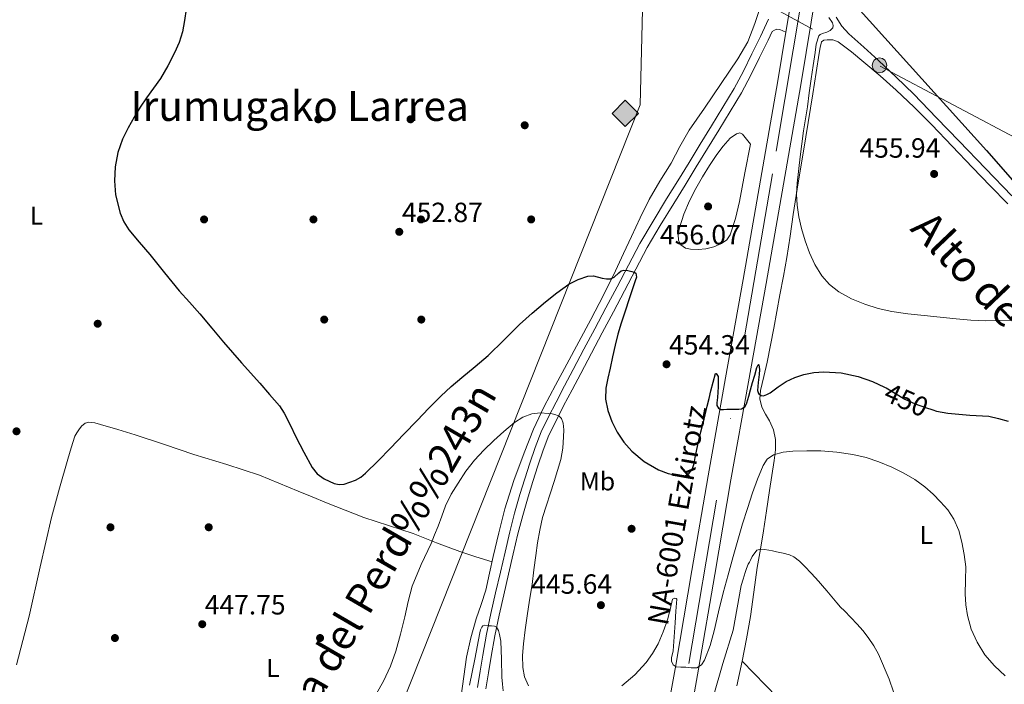
# Model space of a CAD drawing. Extents: x 607442 to 614339, y 734103 to 738839.
# Drawn here: x 609945 to 610325, y 738281 to 738537 of the extents above; entities that cross this region are included whole.
import ezdxf
from ezdxf.enums import TextEntityAlignment as Align

# ---------------------------------------------------------------- set-up
doc = ezdxf.new("R2010")
doc.units = 0
doc.header["$MEASUREMENT"] = 0
for name, pattern in [('DGN Style 3', [111.829928, 79.87852, -31.951408]), ('DGN Style 4', [127.885511, 63.902816, -31.951408, 0.079879, -31.951408]), ('DGN Style 5', [55.914964, 23.963556, -31.951408]), ('DGN Style 7', [159.75704, 71.890668, -31.951408, 23.963556, -31.951408])]:
    doc.linetypes.add(name, pattern=pattern)
for name, color, linetype in [('Nivel 1', 7, 'Continuous'), ('Nivel 17', 7, 'Continuous'), ('Nivel 21', 7, 'Continuous'), ('Nivel 22', 7, 'Continuous'), ('Nivel 23', 7, 'Continuous'), ('Nivel 32', 7, 'Continuous'), ('Nivel 34', 7, 'Continuous'), ('Nivel 36', 7, 'Continuous'), ('Nivel 37', 7, 'Continuous'), ('Nivel 4', 7, 'Continuous'), ('Nivel 41', 7, 'Continuous'), ('Nivel 44', 7, 'Continuous'), ('Nivel 45', 7, 'Continuous'), ('Nivel 5', 7, 'Continuous'), ('Nivel 54', 7, 'Continuous'), ('Nivel 7', 7, 'Continuous')]:
    doc.layers.add(name, color=color, linetype=linetype)
doc.styles.add('Style-arial', font='arial.shx', dxfattribs={"bigfont": 'arialbig.shx'})
doc.styles.add('Style-ariali', font='ariali.shx', dxfattribs={"bigfont": 'arialibig.shx'})
doc.styles.add('Style-arialn', font='arialn.shx', dxfattribs={"bigfont": 'arialnbig.shx'})
doc.styles.add('Style-times', font='times.shx', dxfattribs={"bigfont": 'timesbig.shx'})

# ---------------------------------------------------------------- blocks, each defined once
blk = doc.blocks.new('5PATER')
at = {"layer": 'Nivel 7', "linetype": 'Continuous', "lineweight": 0}
h = blk.add_hatch(color=53, dxfattribs=at)
edge = h.paths.add_edge_path()
edge.add_ellipse((0, 0), major_axis=(-1.1, -1.11), ratio=0.999422, start_angle=0, end_angle=360)
blk = doc.blocks.new('5PERFI_1')
at = {"layer": 'Nivel 17', "linetype": 'Continuous', "lineweight": 0}
h = blk.add_hatch(color=7, dxfattribs=at)
edge = h.paths.add_edge_path()
edge.add_arc((0, 0), 1.56, 315, 675)
blk = doc.blocks.new('5PERFI')
at = {"layer": 'Nivel 17', "color": 7, "linetype": 'Continuous', "lineweight": 0}
blk.add_blockref('5PERFI_1', (0, 0), dxfattribs=at)
blk = doc.blocks.new('5PELE')
at = {"layer": 'Nivel 32', "linetype": 'Continuous', "lineweight": 0}
h = blk.add_hatch(color=9, dxfattribs=at)
edge = h.paths.add_edge_path()
edge.add_arc((0, 0), 2.85, 0, 360)
at = {"layer": 'Nivel 32', "color": 8, "linetype": 'Continuous', "lineweight": 0}
blk.add_circle((0, 0), 2.85, dxfattribs=at)
blk = doc.blocks.new('5GASO')
at = {"layer": 'Nivel 34', "linetype": 'Continuous', "lineweight": 0}
for color, points in [(252, [(0, -5.09), (-5.09, 0), (0, 5.09), (0.24, 2.5), (0.23, 2.5), (-0.32, 2.42), (-0.79, 2.21), (-1.18, 1.85), (-1.48, 1.35), (-1.68, 0.71), (-1.75, -0.04), (-1.68, -0.78), (-1.48, -1.42), (-1.17, -1.94), (-0.76, -2.3), (-0.27, -2.52), (0.29, -2.59), (0.29, -2.59)]), (252, [(0, -5.09), (0.29, -2.59), (0.29, -2.59), (0.78, -2.54), (1.27, -2.37), (1.7, -2.12), (2.02, -1.83), (2.02, 0.14), (0.23, 0.14), (0.23, -0.71), (1.27, -0.71), (1.27, -1.33), (1.04, -1.5), (0.78, -1.64), (0.51, -1.72), (0.25, -1.75), (-0.01, -1.72), (-0.24, -1.65), (-0.45, -1.52), (-0.62, -1.34), (-0.79, -1.09), (-0.9, -0.78), (-0.97, -0.41), (-0.99, 0.01), (-0.97, 0.4), (-0.91, 0.73), (-0.81, 1.01), (-0.66, 1.24), (-0.48, 1.42), (-0.27, 1.55), (-0.04, 1.62), (0.22, 1.65), (0.55, 1.59), (0.83, 1.43), (1.04, 1.16), (1.17, 0.8), (1.93, 0.99), (1.85, 1.34), (1.73, 1.65), (1.57, 1.9), (1.38, 2.11), (1.14, 2.28), (0.88, 2.41), (0.57, 2.47), (0.23, 2.5), (0.24, 2.5), (0, 5.09), (5.09, 0)]), (7, [(0.29, -2.59), (-0.26, -2.52), (-0.75, -2.3), (-1.17, -1.94), (-1.48, -1.42), (-1.68, -0.78), (-1.75, -0.04), (-1.68, 0.71), (-1.48, 1.35), (-1.18, 1.85), (-0.78, 2.21), (-0.31, 2.42), (0.24, 2.5), (0.57, 2.47), (0.88, 2.41), (1.15, 2.28), (1.38, 2.11), (1.57, 1.9), (1.73, 1.65), (1.85, 1.34), (1.93, 0.99), (1.18, 0.8), (1.04, 1.16), (0.83, 1.43), (0.55, 1.59), (0.23, 1.65), (-0.03, 1.62), (-0.26, 1.55), (-0.48, 1.42), (-0.66, 1.24), (-0.8, 1.01), (-0.91, 0.73), (-0.97, 0.4), (-0.99, 0.01), (-0.97, -0.41), (-0.9, -0.78), (-0.78, -1.09), (-0.62, -1.34), (-0.45, -1.52), (-0.24, -1.65), (-0.01, -1.72), (0.25, -1.75), (0.51, -1.72), (0.78, -1.64), (1.04, -1.5), (1.27, -1.33), (1.27, -0.71), (0.24, -0.71), (0.24, 0.14), (2.02, 0.14), (2.02, -1.83), (1.71, -2.12), (1.27, -2.37), (0.78, -2.54)])]:
    blk.add_hatch(color=color, dxfattribs=at).paths.add_polyline_path(points)
at = {"layer": 'Nivel 34', "color": 7, "linetype": 'Continuous', "lineweight": 0}
blk.add_3dface([(0, -5.09), (5.09, 0), (0, 5.09), (-5.09, 0)], dxfattribs=at)

msp = doc.modelspace()

# ---------------------------------------------------------------- linework, layer by layer
at = {"layer": 'Nivel 1', "color": 7, "linetype": 'Continuous', "lineweight": 30}
msp.add_polyline3d([(610237.56, 738548.16, 454.93), (610263.37, 738547.58, 455.88), (610318.03, 738486.91, 457.2), (610397.47, 738396.17, 456.42), (610433.65, 738355.8, 456.58), (610462.66, 738300.3, 456.56), (610479.15, 738271.31, 457.07), (610487.72, 738250.8, 457.03), (610534.11, 738124.16, 456.19), (610626.89, 737991.67, 450.73), (610628.67, 737988.45, 450.91), (610660.89, 737849.12, 456.06), (610677.17, 737857.59, 456.47), (610690.26, 737865.1, 456.67), (610713.34, 737877.77, 457.07), (610737, 737887, 457.65), (610756.73, 737896.55, 458.83), (610772.22, 737903.26, 459.86), (610785.02, 737908.88, 460.14), (610794.71, 737911.11, 460.94), (610802.38, 737913.59, 461.49), (610808.95, 737905.57, 461.46), (610811.45, 737905.88, 461.48), (610869.18, 737876.08, 463.02)], dxfattribs=at)
at = {"layer": 'Nivel 21', "color": 7, "linetype": 'Continuous', "lineweight": 13}
for points in [[(610181.54, 738203.17, 440.15), (610182.38, 738204.97, 440.24), (610185.76, 738220.31, 440.86), (610188.61, 738235.7, 441.5), (610193.36, 738261.89, 443.21), (610198.03, 738288.1, 444.9), (610204.24, 738324.7, 446.61), (610210.51, 738361.29, 448.32), (610217.29, 738399.15, 450.09), (610224.08, 738437.02, 451.86), (610230.81, 738475.35, 453.25), (610237.49, 738513.72, 454.21), (610240.59, 738532.5, 454.63), (610243.5, 738550.15, 455.03)], [(610192.91, 738200.16, 439.85), (610192.89, 738202.28, 439.97), (610193.43, 738209.06, 440.36), (610193.49, 738209.82, 440.41), (610193.96, 738215.85, 440.76), (610194.55, 738218.53, 440.86), (610197.43, 738234.08, 441.5), (610202.19, 738260.3, 443.21), (610206.87, 738286.57, 444.9), (610213.08, 738323.19, 446.61), (610219.35, 738359.74, 448.32), (610226.12, 738397.57, 450.09), (610232.91, 738435.45, 451.86), (610239.65, 738473.81, 453.25), (610246.33, 738512.22, 454.21), (610252.41, 738549.04, 455.04)]]:
    msp.add_polyline3d(points, dxfattribs=at)
at = {"layer": 'Nivel 21', "color": 7, "linetype": 'Continuous', "lineweight": 0}
msp.add_polyline3d([(610121.46, 738279.56, 439.14), (610122.5, 738285.81, 439.46), (610123.57, 738292.05, 439.75), (610124.99, 738300.08, 440.03), (610126.58, 738308.08, 440.28), (610128.42, 738316.08, 440.58), (610130.28, 738324.07, 440.92), (610132.09, 738331.83, 441.33), (610133.91, 738339.59, 441.75), (610135.79, 738346.84, 441.99), (610137.86, 738354.04, 442.29), (610139.73, 738360.1, 442.7), (610141.69, 738366.13, 443.11), (610143.71, 738372.24, 443.52), (610146.07, 738378.21, 443.94), (610148.87, 738384.01, 444.53), (610151.83, 738389.73, 445.17), (610155.12, 738396.02, 445.78), (610158.42, 738402.31, 446.39), (610162.58, 738410.18, 447.15), (610166.76, 738418.04, 447.91), (610171.07, 738426.12, 448.62), (610175.4, 738434.2, 449.3), (610179.74, 738442.59, 450.19), (610184.17, 738450.95, 451.05), (610189.25, 738459.61, 451.76), (610194.52, 738468.17, 452.47), (610198.85, 738475.18, 453.07), (610203.17, 738482.21, 453.65), (610207.52, 738489.31, 453.99), (610211.86, 738496.42, 454.15), (610216.25, 738503.59, 454.34), (610220.6, 738510.79, 454.52), (610224.15, 738517.44, 454.64), (610227.45, 738524.23, 454.73), (610230.73, 738530.89, 454.75), (610233.88, 738537.62, 454.77)], dxfattribs=at)
at = {"layer": 'Nivel 21', "color": 7, "linetype": 'DGN Style 3', "lineweight": 0}
msp.add_polyline3d([(610124.7, 738279.07, 439.14), (610125.73, 738285.26, 439.46), (610126.8, 738291.49, 439.75), (610128.21, 738299.48, 440.03), (610129.78, 738307.4, 440.28), (610131.61, 738315.35, 440.58), (610133.47, 738323.33, 440.92), (610135.27, 738331.09, 441.33), (610137.09, 738338.8, 441.75), (610138.95, 738345.97, 441.99), (610141, 738353.1, 442.29), (610142.85, 738359.11, 442.7), (610144.8, 738365.11, 443.11), (610146.79, 738371.12, 443.52), (610149.07, 738376.9, 443.94), (610151.8, 738382.55, 444.53), (610154.73, 738388.22, 445.17), (610158.02, 738394.5, 445.78), (610161.32, 738400.78, 446.39), (610165.48, 738408.64, 447.15), (610169.65, 738416.5, 447.91), (610173.96, 738424.57, 448.62), (610178.29, 738432.67, 449.3), (610182.64, 738441.07, 450.19), (610187.02, 738449.35, 451.05), (610192.06, 738457.93, 451.76), (610197.3, 738466.45, 452.47), (610201.64, 738473.47, 453.07), (610205.96, 738480.5, 453.65), (610210.31, 738487.61, 453.99), (610214.66, 738494.71, 454.15), (610219.04, 738501.89, 454.34), (610223.44, 738509.17, 454.52), (610227.07, 738515.95, 454.64), (610230.39, 738522.79, 454.73), (610233.69, 738529.47, 454.75), (610235.22, 738532.76, 454.76), (610236.16, 738533.25, 454.8), (610237.09, 738533.75, 454.84), (610238.28, 738533.62, 454.84), (610239.43, 738533.06, 454.74), (610240.59, 738532.5, 454.63)], dxfattribs=at)
at = {"layer": 'Nivel 22', "color": 30, "linetype": 'DGN Style 5', "lineweight": 30, "elevation": 450, "flags": 128}
msp.add_lwpolyline([(610278.68, 738395.5), (610279.27, 738395.22), (610282.85, 738393), (610286.45, 738390.84), (610290.44, 738389.07), (610294.55, 738387.59), (610297.28, 738386.74)], dxfattribs=at)
at = {"layer": 'Nivel 23', "color": 7, "linetype": 'DGN Style 4', "lineweight": 0}
msp.add_polyline3d([(610247.42, 738549.67, 455.04), (610235.39, 738477.9, 453.33), (610200.9, 738276.3, 444.27), (610190.1, 738221.92, 440.96), (610182.92, 738171.71, 438.03), (610175.54, 738131.2, 439.38)], dxfattribs=at)
at = {"layer": 'Nivel 32', "color": 6, "linetype": 'DGN Style 7', "lineweight": 0}
msp.add_polyline3d([(609821.77, 738767.42, 440.32), (609872.29, 738741.44, 445.57), (609997.73, 738675.31, 447.3), (610138.68, 738595.02, 450.12), (610276.94, 738519.45, 455.93), (610416.68, 738445.49, 458.62), (610552.23, 738371.94, 461.32), (610680.37, 738337.53, 461.69), (610820.44, 738301.77, 462.83), (610862.48, 738292.75, 462.87)], dxfattribs=at)
at = {"layer": 'Nivel 34', "color": 7, "linetype": 'Continuous', "lineweight": 13}
msp.add_polyline3d([(610190.78, 738765.99, 452.87), (610184.27, 738504.45, 453.99), (610015.12, 738078.95, 424.6), (609901.91, 737955.84, 421.32), (609774.18, 737796.27, 420.06), (609752.96, 737767.33, 419.72), (609716.93, 737657.63, 420.02), (609722.08, 737419.95, 420.99), (609691.85, 737169.98, 422.54), (609693.13, 736788.27, 423.45), (609824.36, 736596.8, 424.03), (609973.77, 736455.87, 423.99)], dxfattribs=at)
at = {"layer": 'Nivel 36', "color": 92, "linetype": 'Continuous', "lineweight": 0}
for points in [[(610230.21, 738540.92, 454.72), (610228.61, 738535.84, 454.65), (610225.83, 738528.8, 454.56), (610222.07, 738522.23, 454.5), (610215.6, 738512.71, 454.46), (610209.09, 738503.22, 454.44), (610206.15, 738498.96, 454.43), (610203.22, 738494.69, 454.42), (610199.63, 738488.37, 454.42), (610196.26, 738481.91, 454.42), (610191.89, 738474.99, 454.41), (610187.72, 738467.96, 454.39), (610184.25, 738460.82, 453.95), (610180.9, 738453.67, 453.03), (610177.85, 738447.05, 451.8), (610174.76, 738440.44, 450.65), (610170.09, 738431.01, 449.63), (610165.22, 738421.62, 448.76), (610160.62, 738412.99, 448.12), (610156.01, 738404.39, 447.4), (610151.59, 738396.23, 446.38), (610147.17, 738388.07, 445.3), (610143.07, 738379.25, 444.27), (610139.51, 738370.17, 443.41), (610135.5, 738359.41, 442.82), (610132.07, 738348.45, 442.44), (610129.75, 738339.31, 442.19), (610127.57, 738330.15, 441.93), (610126.14, 738323.63, 441.49), (610124.68, 738317.12, 441.03), (610122.86, 738311.6, 440.83), (610120.92, 738306.1, 440.76), (610118.83, 738298.7, 440.82), (610117.17, 738291.21, 440.89), (610116.17, 738283.77, 440.87), (610115.16, 738276.34, 440.76)], [(610327.8, 738469.32, 456.74), (610317.67, 738479.87, 456.92), (610307.52, 738490.41, 456.95), (610298.74, 738499.51, 456.7), (610289.94, 738508.6, 456.42), (610283.22, 738515.17, 456.24), (610276.37, 738521.6, 456.05), (610270.65, 738526.76, 455.92), (610264.89, 738531.89, 455.8), (610262.19, 738534.84, 455.79), (610259.97, 738538.31, 455.8)], [(610221.66, 738280.19, 437.11), (610223.67, 738289.69, 437.24), (610225.35, 738298.28, 437.61), (610226.85, 738306.9, 438.1), (610228.17, 738316.4, 438.64), (610229.48, 738325.89, 439.29), (610230.71, 738332.95, 440.21), (610231.93, 738340.01, 441.27), (610233.09, 738347.8, 441.91), (610234.25, 738355.59, 442.65), (610235.16, 738361.39, 443.57), (610236.08, 738367.17, 444.68), (610236.56, 738371.23, 445.5), (610236.6, 738375.28, 446.37), (610235.74, 738378.95, 447.24), (610234.25, 738382.49, 448.12), (610232.69, 738385.07, 448.87), (610231.22, 738387.73, 449.56), (610230.52, 738390.97, 450), (610230.71, 738394.21, 450.31), (610232.01, 738399.65, 450.91), (610233.28, 738405.11, 451.46), (610234.62, 738411.7, 452.05), (610235.91, 738418.31, 452.6), (610237.08, 738424.71, 453.12), (610238.26, 738431.11, 453.62), (610239.61, 738438.32, 454.13), (610240.95, 738445.54, 454.53), (610242.19, 738453.82, 454.84), (610243.36, 738462.12, 454.98), (610245.36, 738474.37, 455.06), (610247.35, 738486.63, 455.14), (610249.14, 738497.7, 455.24), (610250.92, 738508.77, 455.35), (610252.21, 738516.94, 455.46), (610253.37, 738524.45, 455.56), (610253.87, 738526.65, 455.55), (610254.37, 738528.85, 455.53), (610255.22, 738529.51, 455.5), (610256.49, 738529.62, 455.48), (610258.67, 738529.53, 455.46), (610260.74, 738528.77, 455.46), (610265.87, 738524.98, 455.48), (610270.66, 738521, 455.53), (610276.95, 738515.65, 455.62), (610283.14, 738510.18, 455.72), (610290.15, 738503.56, 455.86), (610296.97, 738496.74, 456.01), (610304.79, 738488.5, 456.09), (610312.61, 738480.25, 456.15), (610319.44, 738473.24, 456.31), (610326.25, 738466.21, 456.42)], [(609943.42, 738288.33, 447.09), (609948.25, 738307.06, 447.25), (609952.59, 738326.11, 447.38), (609956.89, 738345.17, 447.49), (609959.95, 738356.43, 447.81), (609963.19, 738367.64, 448.09), (609964.52, 738372.1, 448.09), (609965.99, 738376.53, 448.09), (609966.66, 738377.8, 448.09), (609967.51, 738379, 448.09), (609968.56, 738380.47, 448.09), (609969.93, 738381.57, 448.09), (609971.37, 738381.92, 448.09), (609973.65, 738381.68, 448.09), (609975.88, 738381.06, 448.09), (609982.54, 738379.17, 448.18), (609989.17, 738377.14, 448.33), (610000.55, 738373.33, 448.52), (610011.93, 738369.54, 448.69), (610024.66, 738365.69, 448.73), (610037.28, 738361.54, 448.77), (610044.73, 738358.48, 448.9), (610052.13, 738355.33, 449.05), (610057.6, 738353.1, 449.16), (610063.08, 738350.87, 449.27), (610070.29, 738347.99, 449.24), (610077.52, 738345.21, 448.66), (610087.05, 738342.02, 447.38), (610096.6, 738338.93, 446.02), (610105.57, 738335.41, 444.65), (610114.58, 738332.02, 443.37), (610120.84, 738330.01, 442.57), (610127.1, 738328, 441.78)], [(610327.59, 738175.85, 448.99), (610320.53, 738183.78, 448.1), (610311.29, 738193.77, 446.95), (610302.05, 738203.77, 445.75), (610294.34, 738212.14, 444.41), (610286.69, 738220.52, 442.82), (610279.8, 738228.64, 441.03), (610272.93, 738236.84, 439.4), (610265.51, 738245.17, 438.56), (610258.01, 738253.48, 438.13), (610249.91, 738262.41, 437.73), (610241.67, 738271.21, 437.46), (610232.67, 738280.45, 437.35), (610223.67, 738289.69, 437.24)]]:
    msp.add_polyline3d(points, dxfattribs=at)
at = {"layer": 'Nivel 4', "color": 30, "linetype": 'Continuous', "lineweight": 30, "elevation": 450, "flags": 128}
for points in [[(610008.87, 738541.43), (610008.27, 738537.05), (610007.52, 738532.69), (610006.23, 738528.53), (610004.41, 738524.53)], [(610004.41, 738524.53), (610001.9, 738519.48), (609999.04, 738514.63), (609996.31, 738510.94), (609993.57, 738507.25), (609991.19, 738503.53), (609988.89, 738499.75), (609986.51, 738495.59), (609984.32, 738491.27), (609982.55, 738486.02), (609981.57, 738480.6), (609981.2, 738475.16), (609981.69, 738469.72), (609983.4, 738462.64), (609984.81, 738459.31), (609986.77, 738456.28), (609990.84, 738451.46), (609994.9, 738446.69), (610000.57, 738439.67), (610006.29, 738432.69), (610010.27, 738428.25), (610014.26, 738423.81), (610018.79, 738418.29), (610023.36, 738412.8), (610030.35, 738404.89), (610037.33, 738396.98), (610041.17, 738392.69), (610044.93, 738388.32), (610046.83, 738385.51), (610049.07, 738380.9), (610051.24, 738376.25), (610054.4, 738370.34), (610057.62, 738364.45), (610059.56, 738362.07), (610062.17, 738360.13), (610066.05, 738358.32), (610068.03, 738357.97), (610069.96, 738358.08), (610074.33, 738359.57), (610076.41, 738360.77), (610078.26, 738362.26), (610083.11, 738367.05), (610087.83, 738371.89), (610093, 738377.29), (610098.17, 738382.68), (610102.69, 738387.37), (610107.25, 738392.02), (610111.28, 738395.73), (610115.45, 738399.28), (610120.56, 738403.47), (610125.64, 738407.69), (610131.67, 738413.62), (610137.64, 738419.62), (610142.61, 738424.07), (610147.69, 738428.42), (610152.07, 738431.94), (610156.69, 738435.27), (610160.28, 738437.11), (610164.08, 738438.31), (610166.26, 738438.41), (610169.62, 738437.61), (610171.28, 738437.28), (610172.89, 738437.3), (610174.21, 738437.96), (610176, 738439.68), (610176.92, 738440.38), (610177.93, 738440.69), (610179.49, 738440.56), (610181.09, 738440.17), (610181.94, 738439.94), (610182.65, 738439.46), (610182.87, 738438.01), (610182.39, 738436.53), (610181.24, 738433.04), (610180.08, 738429.54), (610178.54, 738424.84), (610177, 738420.13), (610175.71, 738415.91), (610174.6, 738411.64), (610173.6, 738407.26), (610172.65, 738402.87), (610171.82, 738398.96), (610171.06, 738395.04), (610170.94, 738390.79), (610171.76, 738386.52), (610173.28, 738382.17), (610175.41, 738378.05), (610177.97, 738374.26), (610181.01, 738370.82), (610185.83, 738366.81), (610191.32, 738363.57), (610195.14, 738362.14), (610198.98, 738361.4), (610201.13, 738361.29), (610202.2, 738361.57), (610203.22, 738362.28), (610204.33, 738363.74), (610205.08, 738366.01), (610205.49, 738368.36), (610206.6, 738373.27), (610207.73, 738378.18)], [(610207.73, 738378.18), (610208.96, 738383.15), (610210.18, 738388.12), (610210.91, 738391.12), (610211.64, 738394.12), (610212.48, 738397.44), (610213.38, 738400.71), (610213.6, 738400.81), (610214.47, 738399.65), (610214.42, 738395.56), (610214.17, 738391.48), (610213.85, 738389.42), (610213.89, 738388.39), (610214.49, 738387.38), (610215.28, 738386.87), (610216.53, 738386.85), (610217.78, 738387), (610219.59, 738386.96), (610221.4, 738386.93), (610222.45, 738386.93), (610223.49, 738387.06), (610224.79, 738388), (610225.52, 738389.49), (610226.21, 738391.96), (610226.89, 738394.42), (610227.71, 738397.28), (610228.53, 738400.15), (610229.39, 738403.03), (610229.85, 738404.12), (610230.04, 738404.28), (610230.18, 738404.08), (610230.33, 738402.36), (610230.26, 738400.42), (610229.84, 738397.29), (610229.59, 738394.17), (610230.05, 738393.03), (610231, 738392.28), (610231.88, 738392.17), (610233.27, 738392.61), (610234.56, 738393.36), (610237.56, 738395.55), (610240.63, 738397.62), (610244, 738399.21), (610247.56, 738400.42), (610251.41, 738401.17), (610255.27, 738401.4), (610261.9, 738401), (610268.52, 738399.64), (610274.04, 738397.69), (610278.68, 738395.5)], [(610297.28, 738386.74), (610298.76, 738386.28), (610303.06, 738385.45), (610307.33, 738385.05), (610311.6, 738384.66), (610319.01, 738384.31), (610322.72, 738383.36), (610326.42, 738382.41)]]:
    msp.add_lwpolyline(points, dxfattribs=at)
at = {"layer": 'Nivel 5', "color": 30, "linetype": 'Continuous', "lineweight": 0, "flags": 128}
for points, elevation in [([(610327.35, 738421.41), (610322.49, 738421.18), (610317.62, 738421.04), (610311.96, 738421.35), (610306.31, 738421.93), (610300.15, 738422.51), (610293.99, 738423.11), (610287.73, 738423.84), (610281.48, 738424.73), (610276.23, 738425.87), (610271.08, 738427.48), (610265.93, 738429.58), (610261.04, 738432.34), (610257.47, 738435.07), (610254.49, 738438.44), (610251.79, 738442.78), (610249.69, 738447.38), (610248, 738452.04), (610246.6, 738456.79), (610245.59, 738461.25), (610244.93, 738465.75), (610244.7, 738469.98), (610244.89, 738474.21), (610246.04, 738484.37), (610247.43, 738494.5), (610248.17, 738499.13), (610248.89, 738503.77), (610249.61, 738509.14), (610250.32, 738514.52), (610251.08, 738519.61), (610251.88, 738524.69), (610252.3, 738527.94), (610253.28, 738531.11), (610253.87, 738531.7), (610254.68, 738531.99), (610256.41, 738532.52), (610257.69, 738533.23), (610258.71, 738534.17), (610258.89, 738535.12), (610258.52, 738536.12), (610257.13, 738538.24)], 455), ([(610226.92, 738489.35), (610224.76, 738478.25), (610222.6, 738467.14), (610221.12, 738460.65), (610219.06, 738454.26), (610217.71, 738452.31), (610215.69, 738450.89), (610212.73, 738449.65), (610209.69, 738448.95), (610206.72, 738448.65), (610203.75, 738448.77), (610201.76, 738449.2), (610200.01, 738450.47), (610199.12, 738452.05), (610198.9, 738454.55), (610199.45, 738456.98), (610201.19, 738462.27), (610203.38, 738467.46), (610205.77, 738472.14), (610208.32, 738476.71), (610211.07, 738481.07), (610213.94, 738485.36), (610216.33, 738488.56), (610219, 738491.59), (610221.47, 738493.34), (610222.82, 738493.64), (610223.86, 738493.14), (610225.39, 738491.25), (610226.92, 738489.35)], 455), ([(610082.43, 738277.24), (610085.19, 738282.04), (610087.85, 738287.74), (610089.97, 738293.62), (610091.76, 738300.19), (610093.45, 738306.77), (610094.66, 738312.74), (610096.17, 738318.63), (610099.71, 738326.96), (610103.51, 738335.17), (610104.9, 738338.47), (610106.28, 738341.78), (610107.65, 738345.73), (610109.04, 738349.67), (610111.31, 738354.15), (610113.96, 738358.44), (610116.95, 738363), (610120.28, 738367.32), (610123.94, 738371.17), (610127.78, 738374.84), (610131.69, 738378.38), (610135.78, 738381.78), (610138.95, 738383.9), (610142.49, 738385.24), (610145.65, 738385.52), (610148.82, 738385.33), (610150.28, 738385.17), (610151.73, 738384.85), (610152.97, 738384.33), (610153.89, 738383.35), (610154.55, 738381.59), (610154.81, 738378.95), (610154.66, 738376.31), (610154.43, 738371.89), (610153.69, 738367.56), (610151.06, 738359.09), (610146.58, 738345.12), (610145.48, 738340.31), (610144.61, 738335.45), (610143.96, 738330.55), (610143.25, 738324.9), (610142.52, 738319.25), (610141.57, 738313.24), (610140.6, 738307.24), (610139.84, 738301.81), (610139.17, 738296.37), (610138.88, 738291.84), (610138.97, 738287.28), (610139.64, 738283.66), (610141.21, 738280.17)], 445), ([(610207.98, 738288.25), (610209.17, 738290.1), (610211.27, 738295.73), (610212.89, 738301.45), (610214.58, 738308.79), (610216.37, 738316.1), (610218.29, 738323.08), (610220.23, 738330.05), (610222.01, 738336.36), (610223.81, 738342.66), (610225.71, 738348.69), (610227.72, 738354.69), (610229.6, 738360.03), (610231.76, 738365.3), (610233.4, 738367.7), (610235.84, 738369.35), (610239.52, 738370.4), (610243.25, 738370.76), (610248.68, 738370.93), (610254.1, 738370.85), (610260.27, 738370.38), (610266.42, 738369.52), (610271.54, 738368.34), (610276.53, 738366.69), (610281.43, 738364.63), (610286.17, 738362.23), (610290.34, 738359.79), (610294.29, 738357), (610297.41, 738354.24), (610300.31, 738351.24), (610303.1, 738348.07), (610305.48, 738344.56), (610307.32, 738340.19), (610308.52, 738335.62), (610309.49, 738330.9), (610310.07, 738326.15), (610310, 738320.91), (610309.86, 738315.67), (610310.12, 738311.5), (610310.69, 738307.35), (610312.15, 738302.07), (610314.45, 738297.03), (610317.46, 738292.19), (610321.11, 738287.86), (610325.28, 738284)], 445), ([(610265.63, 738306.56), (610263.18, 738309.08), (610261.7, 738310.61), (610260.25, 738312.16), (610258.28, 738314.51), (610256.36, 738316.91), (610254.77, 738318.76), (610253.16, 738320.6), (610250.52, 738323.52), (610247.82, 738326.38), (610245.83, 738328.33), (610243.61, 738329.97), (610241.95, 738330.72), (610239.46, 738331.39), (610236.95, 738331.93), (610235.44, 738332.25), (610233.93, 738332.55), (610232.32, 738332.82), (610230.71, 738332.94), (610229.34, 738332.58), (610227.6, 738330.17), (610226.87, 738328.73), (610226.46, 738327.93), (610226.06, 738327.13), (610225.4, 738325.52), (610224.84, 738323.87), (610224.02, 738321.41), (610223.27, 738318.92), (610221.7, 738310.33), (610220.17, 738301.72), (610216.26, 738288.75), (610212.46, 738275.76)], 440), ([(610177.24, 738280.23), (610182.17, 738284.48), (610186.58, 738289.25), (610189.11, 738292.7), (610191.21, 738296.41), (610193.15, 738301), (610194.85, 738305.65), (610195.86, 738309.64), (610196.82, 738313.62), (610197.69, 738314), (610198.2, 738313.91), (610198.41, 738313.62), (610198.1, 738309.07), (610197.78, 738304.52), (610197.39, 738299.09), (610197, 738293.67), (610196.44, 738291), (610196.43, 738289.66), (610197.06, 738288.34), (610198.15, 738287.54), (610200, 738287.34), (610201.89, 738287.38), (610204.03, 738287.09), (610206.17, 738287.16), (610207.98, 738288.25)], 445), ([(610282.11, 738277.85), (610280.49, 738282.78), (610276.33, 738292.35), (610274.49, 738295.67), (610272.38, 738298.79), (610270.31, 738301.48), (610268.09, 738304.03), (610265.63, 738306.56)], 440), ([(610131.32, 738278.24), (610131.1, 738280.88), (610130.92, 738283.53), (610130.72, 738290.47), (610130.47, 738297.4), (610130.25, 738298.74), (610129.9, 738300.06), (610129.52, 738301.48), (610128.79, 738302.81), (610127.99, 738303.18), (610126.91, 738303.29), (610125.82, 738303.4), (610124.2, 738303.58), (610123.57, 738303.4), (610123.08, 738302.88), (610122.58, 738301.76), (610122.3, 738300.62), (610120.47, 738290.49), (610118.38, 738280.43)], 440)]:
    msp.add_lwpolyline(points, dxfattribs=dict(at, elevation=elevation))
at = {"layer": 'Nivel 54', "color": 9, "linetype": 'Continuous', "lineweight": 0}
for points in [[(610243.5, 738550.15, 455.03), (610240.59, 738532.5, 454.63), (610237.49, 738513.72, 454.21), (610230.81, 738475.35, 453.25), (610224.08, 738437.02, 451.86), (610217.29, 738399.15, 450.09), (610210.51, 738361.29, 448.32), (610204.24, 738324.7, 446.61), (610198.03, 738288.1, 444.9), (610193.36, 738261.89, 443.21)], [(610202.19, 738260.3, 443.21), (610206.87, 738286.57, 444.9), (610213.08, 738323.19, 446.61), (610219.35, 738359.74, 448.32), (610226.12, 738397.57, 450.09), (610232.91, 738435.45, 451.86), (610239.65, 738473.81, 453.25), (610246.33, 738512.22, 454.21), (610252.41, 738549.04, 455.04)]]:
    msp.add_polyline3d(points, dxfattribs=at)

# ---------------------------------------------------------------- block references
at = {"layer": 'Nivel 17', "color": 7, "linetype": 'Continuous', "lineweight": 0}
for p in [(610059.95, 738498.89, 452.06), (610095.59, 738498.89, 452.96), (610139.69, 738496.59, 453.02), (610015.85, 738460.24, 451.1), (610058.09, 738460.24, 451.81), (610099.62, 738460.24, 452.9), (610142.19, 738460.24, 452.83), (610062.25, 738421.58, 451.87), (610099.75, 738421.58, 452.51), (609974.76, 738419.98, 447.84), (609943.4, 738378.44, 447.01), (609979.69, 738341.39, 447.01), (610017.64, 738341.39, 447.26), (610180.97, 738340.81, 445.6), (609981.42, 738298.64, 446.62), (610060.65, 738298.64, 446.43)]:
    msp.add_blockref('5PERFI', p, dxfattribs=at)
at = {"layer": 'Nivel 32', "color": 8, "linetype": 'Continuous', "lineweight": 0}
msp.add_blockref('5PELE', (610276.74, 738519.72, 455.93), dxfattribs=at)
at = {"layer": 'Nivel 34', "color": 252, "linetype": 'Continuous', "lineweight": 0}
msp.add_blockref('5GASO', (610178.53, 738501.15, 453.87), dxfattribs=at)
at = {"layer": 'Nivel 7', "color": 53, "linetype": 'Continuous', "lineweight": 0}
for p in [(610297.83, 738477.8, 455.94), (610210.53, 738465.25, 456.07), (610091.24, 738455.46, 452.87), (610194.47, 738404.32, 454.34), (610169.12, 738311.33, 445.64), (610015.14, 738303.97, 447.75)]:
    msp.add_blockref('5PATER', p, dxfattribs=at)

# ---------------------------------------------------------------- texts
at = {"layer": 'Nivel 37', "color": 92, "linetype": 'Continuous', "lineweight": 0, "style": 'Style-arialn'}
for s, p in [('L', (609951.11, 738461.7, 448.43)), ('Mb', (610167.8, 738359.13, 445.61)), ('L', (610294.78, 738338.41, 443.89)), ('L', (610042.44, 738287.05, 446.39))]:
    msp.add_text(s, height=7, dxfattribs=at).set_placement(p, align=Align.MIDDLE_CENTER)
at = {"layer": 'Nivel 41', "color": 7, "linetype": 'Continuous', "lineweight": 0, "style": 'Style-arial'}
for s, p in [('455.94', (610268.99, 738484.08, 455.94)), ('452.87', (610092.27, 738459.21, 452.87)), ('456.07', (610191.91, 738450.6, 456.07)), ('454.34', (610195.43, 738408.07, 454.34)), ('445.64', (610142.19, 738315.72, 445.64)), ('447.75', (610016.1, 738307.72, 447.75))]:
    msp.add_text(s, height=7.5, dxfattribs=at).set_placement(p)
at = {"layer": 'Nivel 41', "color": 7, "linetype": 'Continuous', "lineweight": 0, "style": 'Style-ariali'}
msp.add_text('450', height=7.5, rotation=336.0455, dxfattribs=at).set_placement((610287.11, 738390.54, 450), align=Align.MIDDLE_CENTER)
at = {"layer": 'Nivel 44', "color": 1, "linetype": 'Continuous', "lineweight": 0, "style": 'Style-times'}
msp.add_text('NA-6001 Ezkirotz', height=8, rotation=79.9778, dxfattribs=at).set_placement((610198.46, 738346.05, 437.42), align=Align.MIDDLE_CENTER)
at = {"layer": 'Nivel 45', "color": 7, "linetype": 'Continuous', "lineweight": 0, "style": 'Style-times'}
msp.add_text('Irumugako Larrea', height=11.5, dxfattribs=at).set_placement((610052.79, 738504.04, 451.79), align=Align.MIDDLE_CENTER)
for s, height, rotation, p in [('Alto de Cordovilla', 12, 313.605, (610339.27, 738411.38, 453.69)), ('Cuesta del Perd%%243n', 11.5, 59.828, (610079.27, 738317.97, 446.51))]:
    msp.add_text(s, height=height, rotation=rotation, dxfattribs=at).set_placement(p, align=Align.MIDDLE_CENTER)

doc.saveas('drawing.dxf')
